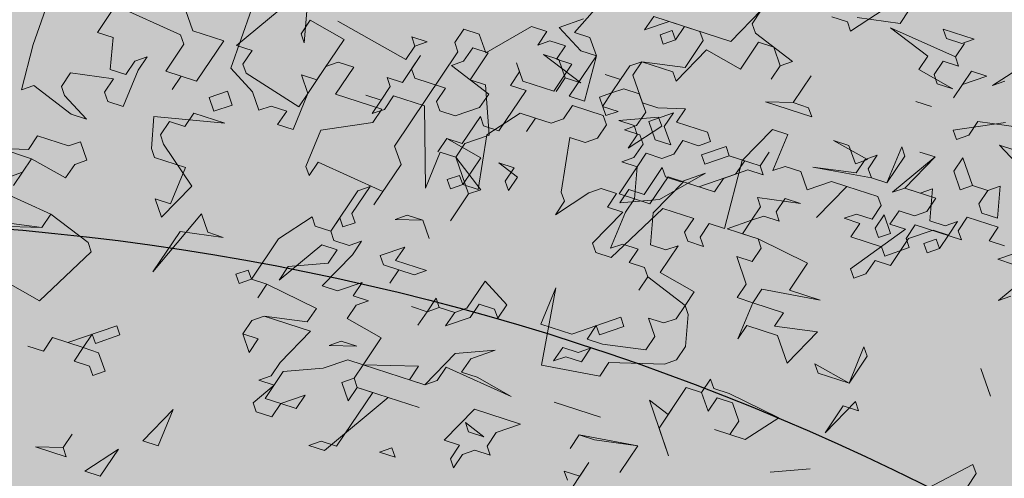
# Model space of a CAD drawing. Extents: x 4042183 to 8621619, y -7804201 to -3185721.
# Drawn here: x 4104612 to 4106518, y -3806739 to -3805850 of the extents above; entities that cross this region are included whole.
import ezdxf

# ---------------------------------------------------------------- set-up
doc = ezdxf.new("R2010")
doc.units = 0
doc.header["$MEASUREMENT"] = 0
doc.layers.add('BAGLAR PROEKT_Ном_пера__106', color=7, linetype='Continuous', lineweight=18, true_color=0x007f1f)
doc.layers.add('zelen_Ном_пера__106', color=7, linetype='Continuous', lineweight=18, true_color=0x007f1f)
doc.layers.add('BORDUR-35_Ном_пера__60', color=7, linetype='Continuous', lineweight=25)
pattern_1 = [(45, (2508311, -3710849.06), (-530.3301, 530.3301), [0, -500, 0, -750]), (110, (2509977.65, -3710849.06), (704.76947, 256.5151), [0, -366.66667, 0, -633.33333])]

# ---------------------------------------------------------------- blocks, each defined once
blk = doc.blocks.new('Bush 4 Elev_2')
at = {"layer": 'BAGLAR PROEKT_Ном_пера__106', "linetype": 'Continuous'}
for p, q in [((375.2, 1616.5), (432, 1661.7)), ((432, 1661.7), (466.1, 1646.6)), ((-294.9, 1616.5), (-306.3, 1646.6)), ((-306.3, 1646.6), (-283.6, 1616.5)), ((409.3, 1646.6), (386.6, 1586.5)), ((420.7, 1631.6), (409.3, 1646.6)), ((432, 1646.6), (420.7, 1631.6)), ((443.4, 1646.6), (432, 1646.6)), ((500.2, 1601.5), (443.4, 1646.6)), ((466.1, 1646.6), (488.8, 1646.6)), ((488.8, 1646.6), (488.8, 1631.6)), ((488.8, 1631.6), (500.2, 1616.5)), ((500.2, 1616.5), (511.6, 1631.6)), ((511.6, 1631.6), (522.9, 1616.5)), ((-567.6, 1616.5), (-544.8, 1556.4)), ((-465.3, 1586.5), (-499.4, 1616.5)), ((-408.5, 1601.5), (-419.9, 1616.5)), ((-419.9, 1616.5), (-408.5, 1601.5)), ((-294.9, 1616.5), (-306.3, 1601.5)), ((-306.3, 1601.5), (-294.9, 1616.5)), ((-283.6, 1616.5), (-294.9, 1616.5)), ((522.9, 1616.5), (488.8, 1586.5)), ((534.3, 1586.5), (568.3, 1616.5)), ((568.3, 1616.5), (579.7, 1616.5)), ((579.7, 1616.5), (568.3, 1601.5)), ((-613, 1601.5), (-556.2, 1541.4)), ((-544.8, 1556.4), (-567.6, 1601.5)), ((-419.9, 1586.5), (-408.5, 1601.5)), ((-408.5, 1601.5), (-419.9, 1586.5)), ((-272.2, 1556.4), (-260.9, 1601.5)), ((-260.9, 1601.5), (-249.5, 1586.5)), ((488.8, 1586.5), (500.2, 1601.5)), ((568.3, 1601.5), (625.1, 1541.4)), ((-499.4, 1511.3), (-465.3, 1586.5)), ((-419.9, 1586.5), (-397.2, 1556.4)), ((-408.5, 1571.4), (-419.9, 1586.5)), ((-249.5, 1586.5), (-272.2, 1556.4)), ((477.5, 1571.4), (466.1, 1586.5)), ((466.1, 1586.5), (488.8, 1586.5)), ((488.8, 1586.5), (466.1, 1556.4)), ((545.6, 1526.3), (534.3, 1586.5)), ((-635.7, 1541.4), (-647.1, 1571.4)), ((-647.1, 1571.4), (-624.4, 1541.4)), ((-601.6, 1571.4), (-624.4, 1541.4)), ((-613, 1556.4), (-613, 1571.4)), ((-408.5, 1511.3), (-408.5, 1571.4)), ((-397.2, 1556.4), (-385.8, 1571.4)), ((-385.8, 1571.4), (-374.5, 1556.4)), ((398, 1556.4), (432, 1571.4)), ((420.7, 1571.4), (409.3, 1556.4)), ((432, 1571.4), (420.7, 1571.4)), ((443.4, 1526.3), (477.5, 1571.4)), ((-624.4, 1541.4), (-613, 1556.4)), ((-556.2, 1541.4), (-544.8, 1556.4)), ((-544.8, 1556.4), (-556.2, 1541.4)), ((-397.2, 1556.4), (-408.5, 1541.4)), ((-385.8, 1541.4), (-397.2, 1556.4)), ((-374.5, 1556.4), (-363.1, 1556.4)), ((-363.1, 1556.4), (-363.1, 1541.4)), ((409.3, 1556.4), (443.4, 1526.3)), ((466.1, 1556.4), (466.1, 1541.4)), ((477.5, 1526.3), (500.2, 1556.4)), ((500.2, 1556.4), (534.3, 1511.3)), ((636.5, 1556.4), (602.4, 1511.3)), ((625.1, 1541.4), (636.5, 1556.4)), ((-647.1, 1526.3), (-635.7, 1541.4)), ((-624.4, 1541.4), (-590.3, 1511.3)), ((-556.2, 1541.4), (-510.8, 1511.3)), ((-408.5, 1541.4), (-397.2, 1541.4)), ((-397.2, 1541.4), (-397.2, 1511.3)), ((-363.1, 1541.4), (-385.8, 1541.4)), ((466.1, 1541.4), (477.5, 1526.3)), ((-749.3, 1496.2), (-703.9, 1526.3)), ((-703.9, 1526.3), (-703.9, 1511.3)), ((-624.4, 1496.2), (-647.1, 1526.3)), ((-294.9, 1481.2), (-272.2, 1526.3)), ((-272.2, 1526.3), (-260.9, 1511.3)), ((488.8, 1466.2), (420.7, 1526.3)), ((420.7, 1526.3), (488.8, 1466.2)), ((534.3, 1511.3), (545.6, 1526.3)), ((-703.9, 1511.3), (-658.4, 1481.2)), ((-590.3, 1511.3), (-601.6, 1496.2)), ((-510.8, 1511.3), (-499.4, 1511.3)), ((-397.2, 1511.3), (-408.5, 1511.3)), ((-260.9, 1511.3), (-294.9, 1481.2)), ((579.7, 1511.3), (500.2, 1406)), ((602.4, 1511.3), (579.7, 1511.3)), ((-806.1, 1451.1), (-749.3, 1496.2)), ((-624.4, 1481.2), (-624.4, 1496.2)), ((-601.6, 1496.2), (-601.6, 1481.2)), ((-692.5, 1481.2), (-703.9, 1466.2)), ((-681.2, 1481.2), (-692.5, 1481.2)), ((-647.1, 1466.2), (-681.2, 1481.2)), ((-658.4, 1481.2), (-647.1, 1466.2)), ((-601.6, 1481.2), (-624.4, 1481.2)), ((-703.9, 1466.2), (-681.2, 1421.1)), ((477.5, 1451.1), (488.8, 1466.2)), ((488.8, 1466.2), (477.5, 1451.1)), ((591.1, 1451.1), (602.4, 1466.2)), ((602.4, 1466.2), (591.1, 1451.1)), ((636.5, 1451.1), (636.5, 1466.2)), ((636.5, 1466.2), (647.9, 1466.2)), ((647.9, 1466.2), (647.9, 1451.1)), ((-499.4, 1375.9), (-454, 1451.1)), ((-454, 1451.1), (-488, 1406)), ((477.5, 1436.1), (466.1, 1451.1)), ((466.1, 1451.1), (477.5, 1451.1)), ((477.5, 1451.1), (477.5, 1436.1)), ((602.4, 1436.1), (591.1, 1451.1)), ((591.1, 1451.1), (625.1, 1421.1)), ((625.1, 1421.1), (647.9, 1451.1)), ((647.9, 1451.1), (636.5, 1451.1)), ((647.9, 1451.1), (659.2, 1436.1)), ((-681.2, 1421.1), (-669.8, 1436.1)), ((-669.8, 1436.1), (-658.4, 1436.1)), ((-658.4, 1436.1), (-647.1, 1421.1)), ((579.7, 1406), (602.4, 1436.1)), ((659.2, 1436.1), (602.4, 1406)), ((-737.9, 1421.1), (-760.7, 1391)), ((-726.6, 1406), (-737.9, 1421.1)), ((-692.5, 1421.1), (-726.6, 1406)), ((-681.2, 1406), (-692.5, 1421.1)), ((-647.1, 1421.1), (-681.2, 1391)), ((-522.1, 1406), (-533.5, 1421.1)), ((-533.5, 1421.1), (-510.8, 1421.1)), ((-510.8, 1421.1), (-533.5, 1375.9)), ((-692.5, 1391), (-681.2, 1406)), ((-624.4, 1391), (-590.3, 1406)), ((-590.3, 1406), (-578.9, 1406)), ((-578.9, 1406), (-556.2, 1375.9)), ((-556.2, 1375.9), (-522.1, 1406)), ((-488, 1406), (-465.3, 1360.9)), ((488.8, 1406), (477.5, 1391)), ((500.2, 1406), (488.8, 1406)), ((591.1, 1406), (579.7, 1406)), ((602.4, 1391), (591.1, 1406)), ((602.4, 1406), (591.1, 1360.9)), ((-760.7, 1391), (-703.9, 1330.8)), ((-681.2, 1391), (-692.5, 1375.9)), ((-692.5, 1375.9), (-692.5, 1391)), ((-590.3, 1315.8), (-624.4, 1391)), ((-601.6, 1391), (-613, 1375.9)), ((-590.3, 1391), (-601.6, 1391)), ((-533.5, 1375.9), (-590.3, 1391)), ((-283.6, 1360.9), (-272.2, 1391)), ((-272.2, 1391), (-260.9, 1391)), ((-260.9, 1391), (-249.5, 1375.9)), ((477.5, 1391), (488.8, 1375.9)), ((568.3, 1345.9), (602.4, 1391)), ((-613, 1375.9), (-601.6, 1360.9)), ((-476.7, 1375.9), (-499.4, 1375.9)), ((-465.3, 1360.9), (-476.7, 1375.9)), ((-363.1, 1360.9), (-351.7, 1375.9)), ((-351.7, 1375.9), (-363.1, 1360.9)), ((-351.7, 1375.9), (-329, 1375.9)), ((-340.4, 1360.9), (-351.7, 1375.9)), ((-329, 1375.9), (-340.4, 1360.9)), ((-272.2, 1375.9), (-294.9, 1345.9)), ((-294.9, 1360.9), (-294.9, 1375.9)), ((-294.9, 1375.9), (-283.6, 1360.9)), ((-260.9, 1360.9), (-272.2, 1375.9)), ((-249.5, 1375.9), (-260.9, 1360.9)), ((488.8, 1375.9), (511.6, 1375.9)), ((511.6, 1375.9), (500.2, 1315.8)), ((-692.5, 1330.8), (-669.8, 1360.9)), ((-669.8, 1360.9), (-658.4, 1345.9)), ((-658.4, 1345.9), (-647.1, 1360.9)), ((-647.1, 1360.9), (-658.4, 1345.9)), ((-601.6, 1360.9), (-613, 1345.9)), ((-419.9, 1345.9), (-419.9, 1360.9)), ((-419.9, 1360.9), (-408.5, 1360.9)), ((-408.5, 1360.9), (-408.5, 1345.9)), ((-363.1, 1345.9), (-363.1, 1360.9)), ((-363.1, 1360.9), (-363.1, 1345.9)), ((-306.3, 1345.9), (-294.9, 1360.9)), ((-260.9, 1360.9), (-249.5, 1345.9)), ((-260.9, 1330.8), (-260.9, 1360.9)), ((545.6, 1345.9), (557, 1360.9)), ((557, 1360.9), (568.3, 1345.9)), ((591.1, 1360.9), (602.4, 1345.9)), ((602.4, 1345.9), (613.8, 1360.9)), ((613.8, 1360.9), (602.4, 1345.9)), ((704.7, 1345.9), (716, 1360.9)), ((716, 1360.9), (704.7, 1315.8)), ((-658.4, 1345.9), (-647.1, 1330.8)), ((-613, 1345.9), (-590.3, 1315.8)), ((-442.6, 1300.8), (-408.5, 1345.9)), ((-408.5, 1345.9), (-419.9, 1345.9)), ((-408.5, 1345.9), (-397.2, 1330.8)), ((-397.2, 1330.8), (-385.8, 1345.9)), ((-385.8, 1345.9), (-397.2, 1330.8)), ((-340.4, 1300.8), (-363.1, 1345.9)), ((-363.1, 1345.9), (-329, 1300.8)), ((-329, 1300.8), (-306.3, 1345.9)), ((-294.9, 1345.9), (-283.6, 1300.8)), ((-249.5, 1345.9), (-260.9, 1330.8)), ((-204.1, 1330.8), (-204.1, 1345.9)), ((-204.1, 1345.9), (-192.7, 1330.8)), ((557, 1345.9), (534.3, 1345.9)), ((534.3, 1345.9), (545.6, 1345.9)), ((579.7, 1315.8), (557, 1345.9)), ((602.4, 1345.9), (613.8, 1330.8)), ((636.5, 1315.8), (693.3, 1345.9)), ((693.3, 1345.9), (704.7, 1345.9)), ((-703.9, 1330.8), (-692.5, 1330.8)), ((-647.1, 1330.8), (-681.2, 1285.7)), ((-397.2, 1330.8), (-351.7, 1285.7)), ((-192.7, 1330.8), (-226.8, 1240.6)), ((-192.7, 1315.8), (-204.1, 1330.8)), ((613.8, 1330.8), (613.8, 1315.8)), ((738.7, 1285.7), (761.5, 1330.8)), ((761.5, 1330.8), (772.8, 1330.8)), ((772.8, 1330.8), (784.2, 1315.8)), ((-703.9, 1315.8), (-737.9, 1315.8)), ((-681.2, 1285.7), (-703.9, 1315.8)), ((-607.3, 1323.3), (-624.4, 1323.3)), ((-624.4, 1323.3), (-624.4, 1300.8)), ((-607.3, 1300.8), (-607.3, 1323.3)), ((-419.9, 1255.6), (-397.2, 1315.8)), ((-397.2, 1315.8), (-408.5, 1300.8)), ((-238.1, 1255.6), (-192.7, 1315.8)), ((500.2, 1315.8), (511.6, 1300.8)), ((511.6, 1300.8), (522.9, 1315.8)), ((522.9, 1315.8), (522.9, 1300.8)), ((557, 1285.7), (579.7, 1315.8)), ((613.8, 1315.8), (602.4, 1300.8)), ((647.9, 1300.8), (636.5, 1315.8)), ((704.7, 1315.8), (704.7, 1300.8)), ((784.2, 1315.8), (750.1, 1240.6)), ((-624.4, 1300.8), (-607.3, 1300.8)), ((-454, 1255.6), (-442.6, 1300.8)), ((-408.5, 1300.8), (-397.2, 1255.6)), ((-351.7, 1285.7), (-340.4, 1300.8)), ((-283.6, 1300.8), (-283.6, 1270.7)), ((522.9, 1300.8), (534.3, 1285.7)), ((534.3, 1285.7), (545.6, 1300.8)), ((545.6, 1300.8), (557, 1285.7)), ((557, 1255.6), (591.1, 1300.8)), ((591.1, 1300.8), (602.4, 1285.7)), ((602.4, 1300.8), (625.1, 1270.7)), ((647.9, 1285.7), (647.9, 1300.8)), ((704.7, 1300.8), (716, 1285.7)), ((716, 1285.7), (727.4, 1300.8)), ((727.4, 1300.8), (738.7, 1285.7)), ((-294.9, 1255.6), (-306.3, 1285.7)), ((-306.3, 1285.7), (-306.3, 1270.7)), ((-260.9, 1270.7), (-260.9, 1285.7)), ((-260.9, 1285.7), (-238.1, 1285.7)), ((-238.1, 1285.7), (-249.5, 1270.7)), ((511.6, 1255.6), (511.6, 1285.7)), ((511.6, 1285.7), (545.6, 1270.7)), ((602.4, 1285.7), (557, 1255.6)), ((636.5, 1270.7), (647.9, 1285.7)), ((716, 1270.7), (727.4, 1285.7)), ((727.4, 1285.7), (738.7, 1240.6)), ((-374.5, 1270.7), (-397.2, 1225.6)), ((-363.1, 1255.6), (-374.5, 1270.7)), ((-306.3, 1270.7), (-294.9, 1255.6)), ((-283.6, 1270.7), (-272.2, 1255.6)), ((-272.2, 1255.6), (-260.9, 1270.7)), ((-260.9, 1270.7), (-272.2, 1255.6)), ((-249.5, 1270.7), (-260.9, 1270.7)), ((-249.5, 1270.7), (-238.1, 1255.6)), ((-204.1, 1210.5), (-249.5, 1270.7)), ((-170, 1255.6), (-170, 1270.7)), ((-170, 1270.7), (-158.6, 1255.6)), ((522.9, 1270.7), (488.8, 1210.5)), ((534.3, 1255.6), (522.9, 1270.7)), ((545.6, 1270.7), (557, 1255.6)), ((625.1, 1270.7), (636.5, 1270.7)), ((727.4, 1255.6), (716, 1270.7)), ((-442.6, 1255.6), (-454, 1255.6)), ((-431.3, 1240.6), (-442.6, 1255.6)), ((-408.5, 1240.6), (-419.9, 1255.6)), ((-397.2, 1255.6), (-408.5, 1240.6)), ((-363.1, 1225.6), (-363.1, 1255.6)), ((-329, 1255.6), (-340.4, 1240.6)), ((-294.9, 1225.6), (-329, 1255.6)), ((-272.2, 1255.6), (-294.9, 1225.6)), ((-272.2, 1255.6), (-226.8, 1195.5)), ((-249.5, 1195.5), (-272.2, 1255.6)), ((-158.6, 1255.6), (-170, 1255.6)), ((557, 1255.6), (534.3, 1255.6)), ((647.9, 1210.5), (636.5, 1255.6)), ((636.5, 1255.6), (647.9, 1240.6)), ((659.2, 1240.6), (670.6, 1255.6)), ((670.6, 1255.6), (659.2, 1210.5)), ((704.7, 1225.6), (727.4, 1255.6)), ((-465.3, 1195.5), (-431.3, 1240.6)), ((-431.3, 1240.6), (-442.6, 1225.6)), ((-419.9, 1240.6), (-431.3, 1240.6)), ((-408.5, 1225.6), (-419.9, 1240.6)), ((-351.7, 1240.6), (-363.1, 1225.6)), ((-340.4, 1225.6), (-351.7, 1240.6)), ((-340.4, 1240.6), (-340.4, 1225.6)), ((-226.8, 1240.6), (-204.1, 1210.5)), ((647.9, 1240.6), (659.2, 1240.6)), ((738.7, 1240.6), (727.4, 1180.5)), ((750.1, 1240.6), (772.8, 1210.5)), ((-442.6, 1225.6), (-431.3, 1225.6)), ((-431.3, 1225.6), (-431.3, 1210.5)), ((-397.2, 1225.6), (-408.5, 1210.5)), ((-408.5, 1210.5), (-408.5, 1225.6)), ((716, 1225.6), (704.7, 1225.6)), ((727.4, 1210.5), (716, 1225.6)), ((772.8, 1210.5), (784.2, 1225.6)), ((784.2, 1225.6), (795.5, 1225.6)), ((795.5, 1225.6), (806.9, 1210.5)), ((-442.6, 1210.5), (-465.3, 1180.5)), ((-431.3, 1210.5), (-442.6, 1210.5)), ((-238.1, 1210.5), (-249.5, 1195.5)), ((-226.8, 1195.5), (-238.1, 1210.5)), ((659.2, 1210.5), (647.9, 1210.5)), ((727.4, 1180.5), (727.4, 1210.5)), ((795.5, 1210.5), (784.2, 1195.5)), ((806.9, 1210.5), (795.5, 1210.5)), ((-465.3, 1180.5), (-465.3, 1195.5)), ((-385.8, 1165.4), (-385.8, 1195.5)), ((-385.8, 1195.5), (-374.5, 1195.5)), ((-374.5, 1195.5), (-363.1, 1180.5)), ((-363.1, 1180.5), (-351.7, 1195.5)), ((-351.7, 1195.5), (-363.1, 1180.5)), ((-249.5, 1150.4), (-226.8, 1195.5)), ((-226.8, 1195.5), (-226.8, 1180.5)), ((-181.4, 1150.4), (-158.6, 1195.5)), ((-158.6, 1195.5), (-147.3, 1180.5)), ((-147.3, 1180.5), (-135.9, 1195.5)), ((-135.9, 1195.5), (-124.6, 1195.5)), ((-124.6, 1195.5), (-135.9, 1180.5)), ((784.2, 1195.5), (795.5, 1180.5)), ((-374.5, 1180.5), (-385.8, 1165.4)), ((-351.7, 1150.4), (-374.5, 1180.5)), ((-363.1, 1180.5), (-351.7, 1165.4)), ((-306.3, 1165.4), (-317.7, 1180.5)), ((-317.7, 1180.5), (-306.3, 1165.4)), ((-294.9, 1180.5), (-306.3, 1165.4)), ((-306.3, 1165.4), (-294.9, 1180.5)), ((-226.8, 1180.5), (-238.1, 1165.4)), ((-135.9, 1180.5), (-135.9, 1165.4)), ((795.5, 1180.5), (727.4, 1135.3)), ((-408.5, 1135.3), (-419.9, 1165.4)), ((-419.9, 1165.4), (-419.9, 1150.4)), ((-351.7, 1165.4), (-351.7, 1150.4)), ((-317.7, 1150.4), (-306.3, 1165.4)), ((-306.3, 1165.4), (-306.3, 1150.4)), ((-238.1, 1165.4), (-181.4, 1105.3)), ((-147.3, 1150.4), (-170, 1165.4)), ((-170, 1165.4), (-158.6, 1165.4)), ((-158.6, 1165.4), (-147.3, 1150.4)), ((-135.9, 1165.4), (-124.6, 1150.4)), ((-556.2, 1135.3), (-567.6, 1150.4)), ((-567.6, 1150.4), (-556.2, 1135.3)), ((-556.2, 1135.3), (-544.8, 1150.4)), ((-544.8, 1150.4), (-544.8, 1135.3)), ((-419.9, 1150.4), (-408.5, 1135.3)), ((-306.3, 1150.4), (-317.7, 1150.4)), ((-306.3, 1150.4), (-294.9, 1135.3)), ((-294.9, 1135.3), (-306.3, 1150.4)), ((-294.9, 1135.3), (-283.6, 1150.4)), ((-283.6, 1150.4), (-283.6, 1120.3)), ((-238.1, 1105.3), (-249.5, 1150.4)), ((-226.8, 1150.4), (-238.1, 1135.3)), ((-215.4, 1135.3), (-226.8, 1150.4)), ((-147.3, 1105.3), (-181.4, 1150.4)), ((-135.9, 1150.4), (-147.3, 1135.3)), ((-124.6, 1150.4), (-135.9, 1150.4)), ((-567.6, 1120.3), (-556.2, 1135.3)), ((-544.8, 1135.3), (-556.2, 1120.3)), ((-408.5, 1135.3), (-385.8, 1135.3)), ((-385.8, 1135.3), (-408.5, 1135.3)), ((-294.9, 1120.3), (-294.9, 1135.3)), ((-238.1, 1135.3), (-238.1, 1105.3)), ((-181.4, 1105.3), (-215.4, 1135.3)), ((-147.3, 1135.3), (-147.3, 1105.3)), ((727.4, 1135.3), (704.7, 1090.2)), ((-567.6, 1105.3), (-578.9, 1120.3)), ((-578.9, 1120.3), (-567.6, 1120.3)), ((-556.2, 1120.3), (-533.5, 1090.2)), ((-533.5, 1090.2), (-442.6, 1120.3)), ((-442.6, 1120.3), (-476.7, 1090.2)), ((-317.7, 1090.2), (-294.9, 1120.3)), ((-283.6, 1120.3), (-294.9, 1105.3)), ((-590.3, 1075.2), (-567.6, 1105.3)), ((-419.9, 1075.2), (-397.2, 1105.3)), ((-397.2, 1105.3), (-419.9, 1075.2)), ((-294.9, 1105.3), (-283.6, 1090.2)), ((716, 1075.2), (750.1, 1105.3)), ((750.1, 1105.3), (750.1, 1090.2)), ((-578.9, 1090.2), (-590.3, 1075.2)), ((-567.6, 1090.2), (-578.9, 1090.2)), ((-544.8, 1060.2), (-567.6, 1090.2)), ((-476.7, 1090.2), (-465.3, 1075.2)), ((-283.6, 1075.2), (-317.7, 1090.2)), ((-283.6, 1090.2), (-272.2, 1090.2)), ((-272.2, 1090.2), (-283.6, 1075.2)), ((-45, 1090.2), (-79.1, 1045.1)), ((704.7, 1090.2), (716, 1075.2)), ((750.1, 1090.2), (761.5, 1075.2)), ((-533.5, 1075.2), (-544.8, 1060.2)), ((-522.1, 1075.2), (-533.5, 1075.2)), ((-510.8, 1060.2), (-522.1, 1075.2)), ((-465.3, 1075.2), (-476.7, 1060.2)), ((-465.3, 1075.2), (-419.9, 1075.2)), ((-419.9, 1060.2), (-465.3, 1075.2)), ((-419.9, 1075.2), (-419.9, 1060.2)), ((-67.8, 1060.2), (-79.1, 1075.2)), ((-79.1, 1075.2), (-67.8, 1075.2)), ((761.5, 1075.2), (784.2, 1075.2)), ((784.2, 1075.2), (784.2, 1045.1)), ((795.5, 1030.1), (818.3, 1075.2)), ((818.3, 1075.2), (795.5, 1030.1)), ((-510.8, 1030.1), (-510.8, 1060.2)), ((-476.7, 1060.2), (-476.7, 1030.1)), ((-283.6, 1015), (-204.1, 1060.2)), ((-204.1, 1060.2), (-170, 1000)), ((-158.6, 1060.2), (-124.6, 1015)), ((-124.6, 1015), (-158.6, 1060.2)), ((-113.2, 1045.1), (-101.8, 1060.2)), ((-101.8, 1060.2), (-113.2, 1045.1)), ((-79.1, 1045.1), (-67.8, 1060.2)), ((784.2, 1015), (761.5, 1060.2)), ((761.5, 1060.2), (795.5, 1000)), ((-567.6, 1030.1), (-567.6, 1045.1)), ((-567.6, 1045.1), (-522.1, 1015)), ((-249.5, 1045.1), (-283.6, 1015)), ((-226.8, 1015), (-249.5, 1045.1)), ((-215.4, 1030.1), (-204.1, 1045.1)), ((-204.1, 1045.1), (-204.1, 1030.1)), ((-101.8, 1030.1), (-113.2, 1045.1)), ((-113.2, 1045.1), (-79.1, 985)), ((784.2, 1045.1), (795.5, 1030.1)), ((829.6, 1030.1), (829.6, 1045.1)), ((829.6, 1045.1), (841, 1030.1)), ((841, 1030.1), (852.3, 1045.1)), ((852.3, 1045.1), (875, 1015)), ((-578.9, 1015), (-567.6, 1030.1)), ((-544.8, 1030.1), (-567.6, 1000)), ((-533.5, 1015), (-544.8, 1030.1)), ((-476.7, 1030.1), (-533.5, 1015)), ((-522.1, 1015), (-510.8, 1030.1)), ((-419.9, 1015), (-442.6, 1030.1)), ((-442.6, 1030.1), (-431.3, 1015)), ((-431.3, 1015), (-419.9, 1030.1)), ((-419.9, 1030.1), (-408.5, 1030.1)), ((-408.5, 1030.1), (-419.9, 1015)), ((-204.1, 1015), (-215.4, 1030.1)), ((-204.1, 1030.1), (-192.7, 1015)), ((-79.1, 985), (-101.8, 1030.1)), ((795.5, 1030.1), (818.3, 1000)), ((841, 1015), (829.6, 1030.1)), ((-567.6, 1000), (-578.9, 1015)), ((-226.8, 954.9), (-226.8, 1015)), ((-192.7, 1015), (-204.1, 1000)), ((-204.1, 1000), (-204.1, 1015)), ((-79.1, 985), (-56.4, 1015)), ((-56.4, 1015), (-79.1, 985)), ((772.8, 1000), (784.2, 1015)), ((829.6, 1000), (841, 1015)), ((841, 1000), (852.3, 1015)), ((852.3, 1015), (863.7, 1015)), ((863.7, 1015), (863.7, 1000)), ((875, 1015), (886.4, 1015)), ((886.4, 1015), (886.4, 985)), ((-215.4, 1000), (-226.8, 985)), ((-204.1, 985), (-215.4, 1000)), ((-170, 1000), (-181.4, 985)), ((784.2, 1000), (772.8, 985)), ((772.8, 985), (772.8, 1000)), ((795.5, 1000), (784.2, 1000)), ((806.9, 985), (795.5, 1000)), ((795.5, 1000), (806.9, 985)), ((818.3, 1000), (829.6, 1000)), ((863.7, 1000), (841, 1000)), ((-226.8, 985), (-215.4, 985)), ((-215.4, 985), (-215.4, 954.9)), ((-181.4, 939.8), (-204.1, 985)), ((-181.4, 985), (-158.6, 924.8)), ((806.9, 985), (772.8, 954.9)), ((784.2, 954.9), (806.9, 985)), ((875, 985), (863.7, 969.9)), ((886.4, 985), (875, 985)), ((863.7, 969.9), (897.8, 924.8)), ((-215.4, 954.9), (-226.8, 954.9)), ((-90.5, 954.9), (-124.6, 909.8)), ((-101.8, 939.8), (-124.6, 954.9)), ((-124.6, 954.9), (-56.4, 954.9)), ((-56.4, 954.9), (-90.5, 954.9)), ((613.8, 954.9), (636.5, 909.8)), ((772.8, 954.9), (784.2, 954.9)), ((-499.4, 909.8), (-544.8, 939.8)), ((-544.8, 939.8), (-533.5, 924.8)), ((-510.8, 924.8), (-499.4, 939.8)), ((-499.4, 939.8), (-510.8, 924.8)), ((-340.4, 909.8), (-306.3, 939.8)), ((-306.3, 939.8), (-306.3, 924.8)), ((-192.7, 924.8), (-181.4, 939.8)), ((-124.6, 909.8), (-101.8, 939.8)), ((-533.5, 924.8), (-510.8, 924.8)), ((-510.8, 924.8), (-499.4, 909.8)), ((-306.3, 924.8), (-294.9, 909.8)), ((-294.9, 909.8), (-283.6, 924.8)), ((-283.6, 924.8), (-272.2, 909.8)), ((-260.9, 909.8), (-249.5, 924.8)), ((-249.5, 924.8), (-260.9, 909.8)), ((-204.1, 909.8), (-215.4, 924.8)), ((-215.4, 924.8), (-192.7, 924.8)), ((-158.6, 924.8), (-158.6, 909.8)), ((886.4, 924.8), (875, 909.8)), ((897.8, 924.8), (886.4, 924.8)), ((-385.8, 879.7), (-363.1, 909.8)), ((-363.1, 909.8), (-351.7, 894.7)), ((-351.7, 894.7), (-340.4, 909.8)), ((-272.2, 909.8), (-260.9, 909.8)), ((-260.9, 909.8), (-215.4, 879.7)), ((-204.1, 894.7), (-204.1, 909.8)), ((-158.6, 909.8), (-170, 894.7)), ((-124.6, 909.8), (-113.2, 894.7)), ((-113.2, 894.7), (-124.6, 909.8)), ((636.5, 909.8), (625.1, 894.7)), ((875, 909.8), (897.8, 879.7)), ((-476.7, 879.7), (-476.7, 894.7)), ((-476.7, 894.7), (-454, 894.7)), ((-465.3, 894.7), (-476.7, 879.7)), ((-454, 879.7), (-465.3, 894.7)), ((-454, 894.7), (-454, 879.7)), ((-397.2, 879.7), (-397.2, 894.7)), ((-397.2, 894.7), (-385.8, 879.7)), ((-351.7, 894.7), (-385.8, 879.7)), ((-340.4, 879.7), (-351.7, 894.7)), ((-294.9, 894.7), (-329, 879.7)), ((-283.6, 879.7), (-294.9, 894.7)), ((-260.9, 894.7), (-283.6, 864.7)), ((-226.8, 864.7), (-260.9, 894.7)), ((-215.4, 879.7), (-204.1, 894.7)), ((-170, 894.7), (-204.1, 879.7)), ((-124.6, 879.7), (-113.2, 894.7)), ((-113.2, 894.7), (-90.5, 894.7)), ((-90.5, 894.7), (-101.8, 879.7)), ((-56.4, 879.7), (-67.8, 894.7)), ((-67.8, 894.7), (-45, 864.7)), ((897.8, 879.7), (909.1, 894.7)), ((909.1, 894.7), (920.5, 879.7)), ((-488, 864.7), (-499.4, 879.7)), ((-499.4, 879.7), (-488, 864.7)), ((-488, 864.7), (-476.7, 879.7)), ((-476.7, 879.7), (-476.7, 864.7)), ((-431.3, 864.7), (-431.3, 879.7)), ((-431.3, 879.7), (-419.9, 864.7)), ((-408.5, 864.7), (-397.2, 879.7)), ((-385.8, 879.7), (-397.2, 864.7)), ((-363.1, 849.6), (-340.4, 879.7)), ((-329, 879.7), (-351.7, 834.6)), ((-283.6, 864.7), (-283.6, 879.7)), ((-215.4, 879.7), (-226.8, 864.7)), ((-204.1, 879.7), (-215.4, 879.7)), ((-113.2, 879.7), (-124.6, 879.7)), ((-101.8, 864.7), (-113.2, 879.7)), ((-101.8, 879.7), (-90.5, 864.7)), ((-67.8, 864.7), (-56.4, 879.7)), ((716, 849.6), (738.7, 879.7)), ((738.7, 879.7), (727.4, 864.7)), ((-499.4, 849.6), (-488, 864.7)), ((-476.7, 864.7), (-465.3, 849.6)), ((-442.6, 849.6), (-431.3, 864.7)), ((-419.9, 864.7), (-408.5, 864.7)), ((-397.2, 864.7), (-385.8, 849.6)), ((-56.4, 819.5), (-101.8, 864.7)), ((-90.5, 864.7), (-67.8, 864.7)), ((-45, 864.7), (-56.4, 819.5)), ((681.9, 834.6), (659.2, 864.7)), ((659.2, 864.7), (670.6, 864.7)), ((670.6, 864.7), (681.9, 849.6)), ((727.4, 864.7), (727.4, 834.6)), ((-488, 849.6), (-499.4, 834.6)), ((-499.4, 834.6), (-499.4, 849.6)), ((-454, 849.6), (-488, 849.6)), ((-465.3, 849.6), (-442.6, 849.6)), ((-442.6, 834.6), (-454, 849.6)), ((-431.3, 819.5), (-431.3, 849.6)), ((-431.3, 849.6), (-408.5, 849.6)), ((-408.5, 849.6), (-397.2, 834.6)), ((-385.8, 849.6), (-385.8, 834.6)), ((-340.4, 819.5), (-363.1, 849.6)), ((0.4, 849.6), (11.8, 804.5)), ((11.8, 804.5), (0.4, 849.6)), ((681.9, 849.6), (681.9, 834.6)), ((727.4, 834.6), (716, 849.6)), ((-499.4, 834.6), (-476.7, 804.5)), ((-476.7, 789.5), (-499.4, 834.6)), ((-431.3, 804.5), (-442.6, 834.6)), ((-419.9, 834.6), (-431.3, 819.5)), ((-397.2, 834.6), (-419.9, 834.6)), ((-385.8, 834.6), (-397.2, 819.5)), ((-351.7, 834.6), (-329, 804.5)), ((-192.7, 804.5), (-158.6, 834.6)), ((-158.6, 834.6), (-170, 819.5)), ((-544.8, 804.5), (-533.5, 819.5)), ((-533.5, 819.5), (-533.5, 789.5)), ((-419.9, 819.5), (-431.3, 804.5)), ((-397.2, 789.5), (-419.9, 819.5)), ((-397.2, 819.5), (-385.8, 804.5)), ((-340.4, 774.4), (-340.4, 819.5)), ((-215.4, 804.5), (-204.1, 819.5)), ((-204.1, 819.5), (-192.7, 804.5)), ((-170, 819.5), (-147.3, 789.5)), ((-488, 729.3), (-544.8, 804.5)), ((-522.1, 789.5), (-522.1, 804.5)), ((-522.1, 804.5), (-510.8, 804.5)), ((-510.8, 804.5), (-510.8, 789.5)), ((-465.3, 804.5), (-488, 759.4)), ((-476.7, 804.5), (-465.3, 804.5)), ((-385.8, 804.5), (-385.8, 789.5)), ((-374.5, 774.4), (-374.5, 804.5)), ((-374.5, 804.5), (-363.1, 804.5)), ((-363.1, 804.5), (-363.1, 774.4)), ((-329, 804.5), (-340.4, 789.5)), ((-283.6, 774.4), (-283.6, 804.5)), ((-283.6, 804.5), (-260.9, 774.4)), ((-238.1, 789.5), (-249.5, 804.5)), ((-249.5, 804.5), (-215.4, 804.5)), ((-192.7, 804.5), (-204.1, 789.5)), ((-170, 774.4), (-192.7, 804.5)), ((-533.5, 789.5), (-522.1, 774.4)), ((-522.1, 774.4), (-510.8, 789.5)), ((-510.8, 789.5), (-522.1, 789.5)), ((-510.8, 789.5), (-522.1, 774.4)), ((-499.4, 759.4), (-476.7, 789.5)), ((-385.8, 789.5), (-397.2, 789.5)), ((-340.4, 789.5), (-340.4, 759.4)), ((-272.2, 789.5), (-283.6, 774.4)), ((-260.9, 774.4), (-272.2, 789.5)), ((-249.5, 774.4), (-238.1, 789.5)), ((-204.1, 789.5), (-170, 729.3)), ((-158.6, 789.5), (-170, 774.4)), ((-135.9, 744.4), (-158.6, 789.5)), ((-147.3, 789.5), (-113.2, 789.5)), ((-113.2, 789.5), (-135.9, 744.4)), ((-522.1, 774.4), (-510.8, 759.4)), ((-363.1, 774.4), (-374.5, 774.4)), ((-340.4, 744.4), (-363.1, 774.4)), ((-363.1, 774.4), (-351.7, 759.4)), ((-351.7, 759.4), (-340.4, 774.4)), ((-294.9, 759.4), (-283.6, 774.4)), ((-283.6, 774.4), (-283.6, 759.4)), ((-215.4, 729.3), (-260.9, 774.4)), ((-260.9, 774.4), (-249.5, 774.4)), ((-45, 729.3), (-22.3, 774.4)), ((-22.3, 774.4), (-45, 744.4)), ((-510.8, 759.4), (-499.4, 759.4)), ((-488, 759.4), (-454, 729.3)), ((-340.4, 759.4), (-329, 744.4)), ((-283.6, 714.3), (-306.3, 759.4)), ((-306.3, 759.4), (-294.9, 759.4)), ((-283.6, 759.4), (-272.2, 744.4)), ((-192.7, 759.4), (-215.4, 729.3)), ((-170, 729.3), (-192.7, 759.4)), ((-67.8, 729.3), (-101.8, 759.4)), ((-101.8, 759.4), (-90.5, 759.4)), ((-90.5, 759.4), (-67.8, 729.3)), ((-340.4, 744.4), (-351.7, 729.3)), ((-351.7, 729.3), (-340.4, 744.4)), ((-329, 744.4), (-340.4, 744.4)), ((-283.6, 744.4), (-294.9, 729.3)), ((-272.2, 744.4), (-283.6, 744.4)), ((-45, 744.4), (-33.7, 729.3)), ((-510.8, 684.2), (-488, 729.3)), ((-454, 729.3), (-476.7, 699.2)), ((-294.9, 729.3), (-283.6, 714.3)), ((-101.8, 699.2), (-67.8, 729.3)), ((-67.8, 729.3), (-90.5, 699.2)), ((-33.7, 729.3), (-45, 729.3)), ((-397.2, 684.2), (-408.5, 714.3)), ((-408.5, 714.3), (-374.5, 669.2)), ((-499.4, 699.2), (-510.8, 684.2)), ((-488, 699.2), (-499.4, 699.2)), ((-442.6, 669.2), (-488, 699.2)), ((-476.7, 699.2), (-465.3, 684.2)), ((-442.6, 684.2), (-431.3, 699.2)), ((-431.3, 699.2), (-442.6, 684.2)), ((-90.5, 699.2), (-101.8, 699.2)), ((68.5, 624.1), (79.9, 699.2)), ((-465.3, 684.2), (-442.6, 684.2)), ((-442.6, 684.2), (-442.6, 669.2)), ((-397.2, 684.2), (-419.9, 654.1)), ((-419.9, 654.1), (-397.2, 684.2)), ((-385.8, 669.2), (-397.2, 684.2)), ((-215.4, 609), (-192.7, 684.2)), ((-192.7, 684.2), (-181.4, 684.2)), ((-181.4, 684.2), (-181.4, 669.2)), ((-374.5, 669.2), (-385.8, 669.2)), ((-181.4, 669.2), (-192.7, 654.1)), ((-306.3, 624.1), (-340.4, 654.1)), ((-340.4, 654.1), (-329, 639.1)), ((-192.7, 654.1), (-181.4, 639.1)), ((-329, 639.1), (-306.3, 639.1)), ((-306.3, 639.1), (-306.3, 624.1)), ((-181.4, 639.1), (-204.1, 609)), ((91.3, 639.1), (79.9, 624.1)), ((-238.1, 609), (-226.8, 624.1)), ((-226.8, 624.1), (-215.4, 609)), ((79.9, 624.1), (68.5, 624.1)), ((-476.7, 609), (-465.3, 594)), ((-283.6, 548.9), (-260.9, 609)), ((-260.9, 609), (-260.9, 594)), ((-226.8, 594), (-238.1, 609)), ((-204.1, 609), (-204.1, 578.9)), ((-465.3, 594), (-454, 594)), ((-454, 594), (-465.3, 548.9)), ((-260.9, 594), (-283.6, 548.9)), ((-249.5, 578.9), (-260.9, 594)), ((-260.9, 594), (-238.1, 563.9)), ((-226.8, 578.9), (-226.8, 594)), ((-192.7, 578.9), (-192.7, 594)), ((-192.7, 594), (-181.4, 594)), ((-181.4, 594), (-181.4, 578.9)), ((-215.4, 578.9), (-249.5, 563.9)), ((-249.5, 563.9), (-249.5, 578.9)), ((-238.1, 563.9), (-226.8, 578.9)), ((-204.1, 563.9), (-215.4, 578.9)), ((-204.1, 578.9), (-192.7, 563.9)), ((-192.7, 563.9), (-181.4, 578.9)), ((-181.4, 578.9), (-192.7, 578.9)), ((-181.4, 578.9), (-192.7, 563.9)), ((-33.7, 578.9), (0.4, 578.9)), ((0.4, 578.9), (-33.7, 578.9)), ((-283.6, 548.9), (-294.9, 563.9)), ((-294.9, 563.9), (-283.6, 548.9)), ((-192.7, 563.9), (-204.1, 548.9)), ((-204.1, 548.9), (-204.1, 563.9)), ((-385.8, 488.7), (-442.6, 548.9)), ((-442.6, 548.9), (-397.2, 518.8)), ((-351.7, 548.9), (-340.4, 533.8)), ((-340.4, 533.8), (-351.7, 548.9)), ((-397.2, 518.8), (-385.8, 533.8)), ((-385.8, 533.8), (-351.7, 503.8)), ((-272.2, 518.8), (-260.9, 533.8)), ((-260.9, 533.8), (-238.1, 533.8)), ((-238.1, 533.8), (-238.1, 518.8)), ((-113.2, 503.8), (-101.8, 533.8)), ((-101.8, 533.8), (-101.8, 518.8)), ((-374.5, 518.8), (-385.8, 503.8)), ((-363.1, 518.8), (-374.5, 518.8)), ((-351.7, 503.8), (-363.1, 518.8)), ((-294.9, 458.6), (-306.3, 518.8)), ((-306.3, 518.8), (-294.9, 518.8)), ((-294.9, 518.8), (-294.9, 503.8)), ((-238.1, 518.8), (-272.2, 518.8)), ((-238.1, 518.8), (-226.8, 503.8)), ((-226.8, 503.8), (-238.1, 518.8)), ((-226.8, 503.8), (-215.4, 518.8)), ((-215.4, 518.8), (-204.1, 518.8)), ((-204.1, 518.8), (-192.7, 503.8)), ((-147.3, 458.6), (-147.3, 518.8)), ((-147.3, 518.8), (-135.9, 503.8)), ((-385.8, 503.8), (-374.5, 488.7)), ((-294.9, 503.8), (-306.3, 488.7)), ((-192.7, 503.8), (-226.8, 488.7)), ((-226.8, 488.7), (-226.8, 503.8)), ((-385.8, 488.7), (-397.2, 473.7)), ((-397.2, 473.7), (-385.8, 488.7)), ((-374.5, 488.7), (-385.8, 488.7)), ((-306.3, 488.7), (-283.6, 443.6)), ((-249.5, 443.6), (-272.2, 473.7)), ((-272.2, 473.7), (-238.1, 458.6)), ((-351.7, 413.5), (-340.4, 458.6)), ((-340.4, 458.6), (-340.4, 443.6))]:
    blk.add_line(p, q, dxfattribs=at)

msp = doc.modelspace()

# ---------------------------------------------------------------- hatches: boundary and pattern name
at = {"layer": 'zelen_Ном_пера__106', "linetype": 'Continuous'}
h = msp.add_hatch(dxfattribs=at)
h.set_pattern_fill('CUT_STONE', color=256, scale=1.666667, style=0, pattern_type=2)
h.set_pattern_definition(pattern_1)
h.paths.add_polyline_path([(4084774.2, -3813256.2), (4084774.2, -3601589.5), (4073684.8, -3601589.5), (4073684.8, -3589922.8), (4084934.9, -3589922.8), (4084934.9, -3581922.8, -0.340889), (4093018.2, -3571444.3), (4093018.2, -3570584.8, -0.399122), (4106948.5, -3578589.4), (4110524.2, -3578589.4), (4110524.2, -3589922.8), (4118190.9, -3589922.8), (4118190.9, -3601589.5), (4110524.2, -3601589.5), (4110524.2, -3623589.6), (4116320.7, -3623589.6), (4122101.5, -3617808.8), (4122101.5, -3593089.6), (4190351.5, -3593089.6), (4190351.5, -3572422.9), (4226018.2, -3572422.9), (4226018.2, -3621089.6, 0.143581), (4226757.1, -3623609.5), (4232274.2, -3623609.5), (4232274.2, -3562756.2), (4068940.9, -3562756.2), (4068940.9, -3826089.6), (4074444.2, -3826089.6), (4074444.2, -3816589.6), (4080610.9, -3816589.6), (4080610.9, -3813256.2)], flags=0)
h = msp.add_hatch(dxfattribs=at)
h.set_pattern_fill('CUT_STONE', color=256, scale=1.666667, style=0, pattern_type=2)
h.set_pattern_definition(pattern_1)
h.paths.add_polyline_path([(4099274.2, -3826089.6), (4232274.2, -3826089.6), (4232274.2, -3650589.6), (4222774.2, -3650589.6), (4222774.2, -3644422.9), (4219440.9, -3644422.9), (4219440.9, -3640256.2), (4138940.9, -3640256.2), (4138940.9, -3646589.6), (4200607.6, -3646589.6), (4200607.6, -3679089.6), (4210607.6, -3679089.6), (4210607.6, -3703569.6), (4210607.6, -3703586.3), (4155610.9, -3703586.3), (4155610.9, -3697756.2, 0.414214), (4153107.6, -3695253), (4141104.3, -3695253), (4141104.3, -3715089.6), (4110777.5, -3715089.6), (4110777.5, -3695253), (4108940.9, -3695253, 0.414214), (4101437.6, -3702756.2), (4101437.6, -3776922.9, 0.414214), (4108940.9, -3784426.2), (4120274.2, -3784426.2), (4120274.2, -3780589.6), (4108274.2, -3780589.6), (4108274.2, -3761589.6), (4147774.2, -3761589.6), (4147774.2, -3768804.7), (4150274.2, -3768804.7), (4150274.2, -3782756.2), (4198107.6, -3782756.2), (4198107.6, -3816081.4), (4180940.9, -3816081.4), (4180940.9, -3805589.6), (4158940.9, -3805589.6), (4158940.9, -3802256.2, 0.414214), (4154274.2, -3806922.9), (4154274.2, -3816422.9), (4113607.6, -3816422.9), (4113607.6, -3806089.6, 1), (4099274.2, -3806089.6)], flags=0)
h.paths.add_polyline_path([(4164774.2, -3716997.9), (4209940.9, -3716997.9), (4209940.9, -3769664.6), (4164774.2, -3769664.6)], flags=0)

# ---------------------------------------------------------------- linework, layer by layer
at = {"color": 4}
for centre in [(4106484.1, -3803205.4), (4104200.8, -3806232.7), (4109096.8, -3806276.6), (4104178.7, -3811138.8), (4109008.9, -3811182.7)]:
    msp.add_circle(centre, 4900, dxfattribs=at)
msp.add_arc((4101343.5, -3801183.8), 4900, 240.6004, 32.6088, dxfattribs=at)
at = {"layer": 'BORDUR-35_Ном_пера__60', "linetype": 'Continuous'}
for radius in [7500, 7166.7]:
    msp.add_arc((4106440.9, -3806089.6), radius, 0, 180, dxfattribs=at)

# ---------------------------------------------------------------- block references
at = {"layer": 'BAGLAR PROEKT_Ном_пера__106', "linetype": 'Continuous', "xscale": -1.666666667, "yscale": 1.666666667, "zscale": 1666.666667, "rotation": 109.0601851012942}
for p in [(4107402.9, -3804359.3), (4107402.9, -3806264.1)]:
    msp.add_blockref('Bush 4 Elev_2', p, dxfattribs=at)

doc.saveas('drawing.dxf')
